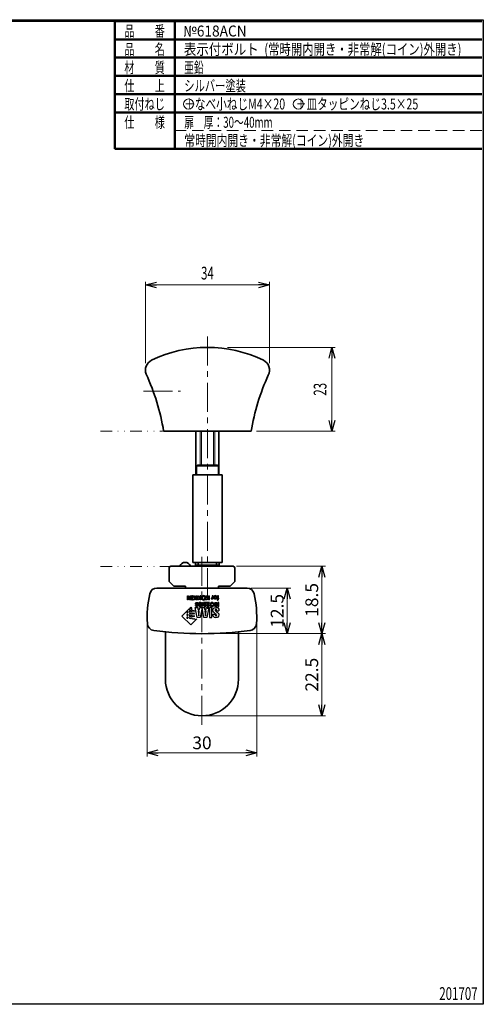
# Model space of a CAD drawing. Units: millimetres. Extents: x -188 to 188, y -138 to 138.
# Drawn here: x 61 to 188, y -138 to 131 of the extents above; entities that cross this region are included whole.
import ezdxf
from ezdxf.enums import TextEntityAlignment as Align

# ---------------------------------------------------------------- set-up
doc = ezdxf.new("R2010")
doc.units = ezdxf.units.MM
doc.header["$LTSCALE"] = 0.25
for name, pattern in [('CENTER', [50.8, 31.75, -6.35, 6.35, -6.35]), ('DIVIDE', [31.75, 12.7, -6.35, 0, -6.35, 0, -6.35]), ('HIDDENX2', [19.05, 12.7, -6.35])]:
    doc.linetypes.add(name, pattern=pattern)
doc.layers.add('Layer0001', color=7, linetype='Continuous')
doc.layers.add('ZUWAKU', color=7, linetype='Continuous')
doc.styles.add('dcStyle0', font='ＭＳ 明朝', dxfattribs={"width": 0.924})
doc.styles.add('dcStyle1', font='ＭＳ ゴシック', dxfattribs={"width": 0.77})
doc.dimstyles.new('dc_Rotated', dxfattribs={"dimtxt": 3.5, "dimasz": 3.000002, "dimexe": 1, "dimexo": 1, "dimgap": 1, "dimtad": 3, "dimdsep": 46, "dimtxsty": 'dcStyle1', "dimblk1": 'OPEN30', "dimblk2": 'OPEN30', "dimsah": 1, "dimcen": 0.09, "dimclrd": 7, "dimclre": 7, "dimclrt": 7, "dimadec": 0, "dimazin": 2, "dimtfac": 1, "dimtdec": 4, "dimtmove": 0, "dimatfit": 3, "dimfxl": 1, "dimarcsym": 0})

# ---------------------------------------------------------------- blocks, each defined once
blk = doc.blocks.new('DC_FILL_GROUP_10')
at = {"layer": 'ZUWAKU', "color": 6, "linetype": 'Continuous', "lineweight": 25}
for p, q in [((-188.4, -138.3), (-188.4, 131.5)), ((5.81, 131.5), (188.4, 131.5)), ((188.4, 131.5), (188.4, -138.3)), ((188.4, -138.3), (-188.4, -138.3))]:
    blk.add_line(p, q, dxfattribs=at)
blk = doc.blocks.new('DC_GROUP_618ACN 表示付ボルト(ツマミ付)(常時開内開き・非常解(コイン)外開き)_9')
at = {"layer": 'ZUWAKU'}
blk.add_hatch(color=6, dxfattribs=at).paths.add_polyline_path([(5.81, 131.5), (188.4, 131.5), (188.4, -138.3), (-188.4, -138.3), (-188.4, 131.5), (-14.19, 131.5), (-14.3, 131.1), (-188, 131.1), (-188, -137.9), (188, -137.9), (188, 131.1), (5.7, 131.1)], flags=0)
at = {"layer": 'ZUWAKU', "color": 6, "linetype": 'Continuous', "lineweight": 25}
blk.add_line((-188, 131.1), (-14.3, 131.1), dxfattribs=at)
at = {"layer": 'ZUWAKU', "linetype": 'Continuous'}
blk.add_blockref('DC_FILL_GROUP_10', (0, 0), dxfattribs=at)
blk = doc.blocks.new('DC_GROUP_618ACN 表示付ボルト(ツマミ付)(常時開内開き・非常解(コイン)外開き)_8')
at = {"linetype": 'Continuous'}
blk.add_blockref('DC_GROUP_618ACN 表示付ボルト(ツマミ付)(常時開内開き・非常解(コイン)外開き)_9', (0, 0), dxfattribs=at)
blk = doc.blocks.new('DC_GROUP_618ACN 表示付ボルト(ツマミ付)(常時開内開き・非常解(コイン)外開き)_1')
at = {"layer": 'ZUWAKU', "color": 6, "linetype": 'Continuous', "lineweight": 25}
blk.add_line((5.7, 131.1), (188, 131.1), dxfattribs=at)
at = {"linetype": 'Continuous'}
blk.add_blockref('DC_GROUP_618ACN 表示付ボルト(ツマミ付)(常時開内開き・非常解(コイン)外開き)_8', (0, 0), dxfattribs=at)
blk = doc.blocks.new('_OPEN30')
at = {"color": 0, "linetype": 'ByBlock', "lineweight": -2}
for p, q in [((-1, 0.267949), (0, 0)), ((0, 0), (-1, -0.267949)), ((0, 0), (-1, 0))]:
    blk.add_line(p, q, dxfattribs=at)
blk = doc.blocks.new('*D24')
at = {"color": 7, "linetype": 'Continuous', "lineweight": 13}
for p, q in [((96.34, -33.24), (96.34, -70.4)), ((126.34, -33.24), (126.34, -70.4)), ((96.34, -69.4), (126.34, -69.4))]:
    blk.add_line(p, q, dxfattribs=at)
at = {"color": 7, "xscale": 3.000002807615286, "yscale": 2.999989368223643}
for p, rotation in [((96.34, -69.4), 180), ((126.34, -69.4), 360)]:
    blk.add_blockref('_OPEN30', p, dxfattribs=dict(at, rotation=rotation))
at = {"color": 7, "insert": (111.34, -68.4), "char_height": 3.5, "width": 8.75, "attachment_point": 8, "style": 'dcStyle1'}
blk.add_mtext('\\T1.00;30', dxfattribs=at)
blk = doc.blocks.new('*D25')
at = {"color": 7, "linetype": 'Continuous', "lineweight": 13}
for p, q in [((112.34, -36.74), (145.17, -36.74)), ((144.17, -59.24), (144.17, -36.74)), ((112.34, -59.24), (145.17, -59.24))]:
    blk.add_line(p, q, dxfattribs=at)
at = {"color": 7, "xscale": 3.000002807615286, "yscale": 2.999989368223643}
for p, rotation in [((144.17, -36.74), 90), ((144.17, -59.24), 270)]:
    blk.add_blockref('_OPEN30', p, dxfattribs=dict(at, rotation=rotation))
at = {"color": 7, "insert": (143.17, -47.99), "char_height": 3.5, "width": 13.125, "attachment_point": 8, "rotation": 90, "style": 'dcStyle1'}
blk.add_mtext('\\T1.00;22.5', dxfattribs=at)
blk = doc.blocks.new('*D26')
at = {"color": 7, "linetype": 'Continuous', "lineweight": 13}
for p, q in [((120.84, -18.24), (145.17, -18.24)), ((144.17, -36.74), (144.17, -18.24)), ((112.34, -36.74), (145.17, -36.74))]:
    blk.add_line(p, q, dxfattribs=at)
at = {"color": 7, "xscale": 3.000002807615286, "yscale": 2.999989368223643}
for p, rotation in [((144.17, -18.24), 90), ((144.17, -36.74), 270)]:
    blk.add_blockref('_OPEN30', p, dxfattribs=dict(at, rotation=rotation))
at = {"color": 7, "insert": (143.17, -27.49), "char_height": 3.5, "width": 13.125, "attachment_point": 8, "rotation": 90, "style": 'dcStyle1'}
blk.add_mtext('\\T1.00;18.5', dxfattribs=at)
blk = doc.blocks.new('*D27')
at = {"color": 7, "linetype": 'Continuous', "lineweight": 13}
for p, q in [((124.69, -24.24), (135.68, -24.24)), ((134.68, -36.74), (134.68, -24.24)), ((112.34, -36.74), (135.68, -36.74))]:
    blk.add_line(p, q, dxfattribs=at)
at = {"color": 7, "xscale": 3.000002807615286, "yscale": 2.999989368223643}
for p, rotation in [((134.68, -24.24), 90), ((134.68, -36.74), 270)]:
    blk.add_blockref('_OPEN30', p, dxfattribs=dict(at, rotation=rotation))
at = {"color": 7, "insert": (133.68, -30.49), "char_height": 3.5, "width": 13.125, "attachment_point": 8, "rotation": 90, "style": 'dcStyle1'}
blk.add_mtext('\\T1.00;12.5', dxfattribs=at)
blk = doc.blocks.new('DC_GROUP_618ACN 表示付ボルト(ツマミ付)(常時開内開き・非常解(コイン)外開き)_18')
at = {"layer": 'Layer0001', "color": 2, "linetype": 'Continuous', "lineweight": 25}
for p, q in [((114.02, -29.6), (113.39, -29.6)), ((113.39, -29.6), (113.39, -32.31)), ((114.02, -32.31), (114.02, -29.6)), ((113.39, -32.31), (114.02, -32.31))]:
    blk.add_line(p, q, dxfattribs=at)
blk = doc.blocks.new('DC_GROUP_618ACN 表示付ボルト(ツマミ付)(常時開内開き・非常解(コイン)外開き)_19')
at = {"layer": 'Layer0001', "color": 2, "linetype": 'Continuous', "lineweight": 25}
for p, q in [((111.87, -32.31), (111.36, -29.6)), ((111.36, -29.6), (112.02, -29.6)), ((112.02, -29.6), (112.07, -30.08)), ((112.51, -30.08), (112.58, -29.6)), ((112.58, -29.6), (113.2, -29.6)), ((113.2, -29.6), (112.7, -32.31)), ((112.7, -32.31), (111.87, -32.31)), ((112.07, -30.08), (112.51, -30.08))]:
    blk.add_line(p, q, dxfattribs=at)
blk = doc.blocks.new('DC_GROUP_618ACN 表示付ボルト(ツマミ付)(常時開内開き・非常解(コイン)外開き)_20')
at = {"layer": 'Layer0001', "color": 2, "linetype": 'Continuous', "lineweight": 25}
for p, q in [((112.45, -30.56), (112.14, -30.56)), ((112.14, -30.56), (112.28, -31.89)), ((112.28, -31.89), (112.29, -31.89))]:
    blk.add_line(p, q, dxfattribs=at)
blk = doc.blocks.new('DC_GROUP_618ACN 表示付ボルト(ツマミ付)(常時開内開き・非常解(コイン)外開き)_21')
at = {"layer": 'Layer0001', "color": 2, "linetype": 'Continuous', "lineweight": 25}
for p, q in [((110.03, -32.31), (109.52, -29.6)), ((109.52, -29.6), (110.18, -29.6)), ((110.18, -29.6), (110.23, -30.08)), ((110.67, -30.08), (110.74, -29.6)), ((110.74, -29.6), (111.36, -29.6)), ((111.36, -29.6), (110.86, -32.31)), ((110.86, -32.31), (110.03, -32.31)), ((110.23, -30.08), (110.67, -30.08))]:
    blk.add_line(p, q, dxfattribs=at)
blk = doc.blocks.new('DC_GROUP_618ACN 表示付ボルト(ツマミ付)(常時開内開き・非常解(コイン)外開き)_22')
at = {"layer": 'Layer0001', "color": 2, "linetype": 'Continuous', "lineweight": 25}
for p, q in [((110.61, -30.56), (110.29, -30.56)), ((110.29, -30.56), (110.44, -31.89)), ((110.44, -31.89), (110.45, -31.89))]:
    blk.add_line(p, q, dxfattribs=at)
blk = doc.blocks.new('DC_GROUP_618ACN 表示付ボルト(ツマミ付)(常時開内開き・非常解(コイン)外開き)_23')
at = {"layer": 'Layer0001', "color": 2, "linetype": 'Continuous', "lineweight": 25}
for p, q in [((112.83, -27.03), (112.32, -26.34)), ((112.32, -26.34), (112.64, -26.34)), ((112.64, -26.34), (113, -26.85)), ((113, -26.85), (113.12, -26.73)), ((113.12, -26.73), (113.12, -26.34)), ((113.12, -26.34), (113.36, -26.34)), ((112.35, -27.51), (112.83, -27.03)), ((112.67, -27.51), (112.35, -27.51)), ((113.12, -27.03), (112.67, -27.51)), ((113.12, -27.51), (113.12, -27.03)), ((113.36, -27.51), (113.12, -27.51))]:
    blk.add_line(p, q, dxfattribs=at)
blk = doc.blocks.new('DC_GROUP_618ACN 表示付ボルト(ツマミ付)(常時開内開き・非常解(コイン)外開き)_24')
at = {"layer": 'Layer0001', "color": 2, "linetype": 'Continuous', "lineweight": 25}
for p, q in [((110.11, -27.51), (110.11, -26.34)), ((110.11, -26.34), (110.35, -26.34)), ((110.35, -26.34), (110.35, -26.86)), ((110.35, -26.86), (110.81, -26.86)), ((110.81, -26.86), (110.81, -26.34)), ((111.05, -26.34), (111.05, -27.51)), ((110.35, -27.51), (110.11, -27.51)), ((110.81, -27.07), (110.35, -27.07)), ((110.35, -27.07), (110.35, -27.51)), ((110.81, -27.51), (110.81, -27.07)), ((111.05, -27.51), (110.81, -27.51))]:
    blk.add_line(p, q, dxfattribs=at)
blk = doc.blocks.new('DC_GROUP_618ACN 表示付ボルト(ツマミ付)(常時開内開き・非常解(コイン)外開き)_25')
at = {"layer": 'Layer0001', "color": 2, "linetype": 'Continuous', "lineweight": 25}
for p, q in [((109.36, -27.03), (108.86, -26.34)), ((108.86, -26.34), (109.17, -26.34)), ((109.17, -26.34), (109.53, -26.85)), ((109.53, -26.85), (109.65, -26.73)), ((109.65, -26.73), (109.65, -26.34)), ((109.65, -26.34), (109.89, -26.34)), ((108.88, -27.51), (109.36, -27.03)), ((109.2, -27.51), (108.88, -27.51)), ((109.65, -27.03), (109.2, -27.51)), ((109.65, -27.51), (109.65, -27.03)), ((109.89, -27.51), (109.65, -27.51))]:
    blk.add_line(p, q, dxfattribs=at)
blk = doc.blocks.new('DC_GROUP_618ACN 表示付ボルト(ツマミ付)(常時開内開き・非常解(コイン)外開き)_26')
at = {"layer": 'Layer0001', "color": 2, "linetype": 'Continuous', "lineweight": 25}
for p, q in [((108.76, -26.34), (108.51, -26.34)), ((108.51, -26.34), (108.51, -27.51)), ((108.76, -27.51), (108.76, -26.34)), ((108.51, -27.51), (108.76, -27.51))]:
    blk.add_line(p, q, dxfattribs=at)
blk = doc.blocks.new('DC_GROUP_618ACN 表示付ボルト(ツマミ付)(常時開内開き・非常解(コイン)外開き)_27')
at = {"layer": 'Layer0001', "color": 2, "linetype": 'Continuous', "lineweight": 25}
for p, q in [((107.35, -27.51), (107.35, -26.34)), ((107.35, -26.34), (107.59, -26.34)), ((108.04, -27.51), (107.58, -26.7)), ((107.58, -26.7), (107.58, -27.51)), ((107.59, -26.34), (108.07, -27.17)), ((108.07, -27.17), (108.07, -26.34)), ((108.07, -26.34), (108.3, -26.34)), ((107.58, -27.51), (107.35, -27.51)), ((108.3, -27.51), (108.04, -27.51))]:
    blk.add_line(p, q, dxfattribs=at)
blk = doc.blocks.new('DC_GROUP_618ACN 表示付ボルト(ツマミ付)(常時開内開き・非常解(コイン)外開き)_28')
at = {"layer": 'Layer0001', "color": 2, "linetype": 'Continuous', "lineweight": 25}
for p, q in [((115.94, -28.19), (115.71, -28.19)), ((115.71, -28.19), (115.71, -29.28)), ((115.71, -29.28), (115.94, -29.28)), ((115.94, -29.28), (115.94, -28.19))]:
    blk.add_line(p, q, dxfattribs=at)
blk = doc.blocks.new('DC_GROUP_618ACN 表示付ボルト(ツマミ付)(常時開内開き・非常解(コイン)外開き)_17')
at = {"color": 2, "linetype": 'Continuous', "lineweight": 25}
for p, q in [((108.3, -27.51), (108.3, -26.34)), ((109.89, -27.51), (109.89, -26.34)), ((111.05, -26.34), (110.81, -26.34)), ((113.36, -27.51), (113.36, -26.34)), ((109.77, -29), (109.56, -29)), ((111.72, -28.94), (111.47, -28.94)), ((115.59, -28.52), (115.38, -28.52)), ((110.44, -31.89), (110.61, -30.56)), ((112.28, -31.89), (112.45, -30.56)), ((115.38, -30.52), (115.99, -30.52))]:
    blk.add_line(p, q, dxfattribs=at)
at = {"layer": 'Layer0001', "color": 2, "linetype": 'Continuous', "lineweight": 25}
for points, knots in [([(111.39, -26.45), (111.48, -26.36), (111.61, -26.31), (111.77, -26.31), (111.94, -26.31), (112.07, -26.36), (112.16, -26.45), (112.28, -26.56), (112.34, -26.72), (112.34, -26.93), (112.34, -27.14), (112.28, -27.31), (112.16, -27.41), (112.07, -27.5), (111.94, -27.55), (111.77, -27.55), (111.61, -27.55), (111.48, -27.5), (111.39, -27.41), (111.27, -27.31), (111.21, -27.14), (111.21, -26.93), (111.21, -26.72), (111.27, -26.56), (111.39, -26.45)], [0, 0, 0, 0, 1, 1, 1, 2, 2, 2, 3, 3, 3, 4, 4, 4, 5, 5, 5, 6, 6, 6, 7, 7, 7, 8, 8, 8, 8]), ([(111.54, -26.62), (111.48, -26.7), (111.46, -26.8), (111.46, -26.93), (111.46, -27.06), (111.48, -27.16), (111.54, -27.24), (111.6, -27.31), (111.68, -27.34), (111.77, -27.34), (111.87, -27.34), (111.95, -27.31), (112.01, -27.24), (112.06, -27.16), (112.09, -27.06), (112.09, -26.93), (112.09, -26.8), (112.06, -26.7), (112.01, -26.62), (111.95, -26.55), (111.87, -26.52), (111.77, -26.52), (111.68, -26.52), (111.6, -26.55), (111.54, -26.62)], [0, 0, 0, 0, 1, 1, 1, 2, 2, 2, 3, 3, 3, 4, 4, 4, 5, 5, 5, 6, 6, 6, 7, 7, 7, 8, 8, 8, 8]), ([(113.91, -27.23), (113.91, -27.23), (113.9, -27.23), (113.89, -27.23), (113.89, -27.23), (113.89, -27), (113.89, -27), (113.91, -27), (113.92, -27), (113.93, -27), (113.94, -27), (113.95, -27), (113.96, -27), (114.05, -27), (114.11, -26.97), (114.14, -26.91), (114.16, -26.88), (114.17, -26.83), (114.17, -26.76), (114.17, -26.76), (114.17, -26.34), (114.17, -26.34), (114.17, -26.34), (114.4, -26.34), (114.4, -26.34), (114.4, -26.34), (114.4, -27.21), (114.4, -27.21), (114.4, -27.21), (114.18, -27.21), (114.18, -27.21), (114.18, -27.21), (114.18, -27.06), (114.18, -27.06), (114.15, -27.12), (114.12, -27.16), (114.09, -27.18), (114.05, -27.21), (113.99, -27.23), (113.92, -27.23), (113.92, -27.23), (113.92, -27.23), (113.91, -27.23)], [0, 0, 0, 0, 1, 1, 1, 2, 2, 2, 3, 3, 3, 4, 4, 4, 5, 5, 5, 6, 6, 6, 7, 7, 7, 8, 8, 8, 9, 9, 9, 10, 10, 10, 11, 11, 11, 12, 12, 12, 13, 13, 13, 14, 14, 14, 14]), ([(114.66, -26.45), (114.73, -26.36), (114.84, -26.31), (114.99, -26.31), (115.14, -26.31), (115.25, -26.36), (115.32, -26.45), (115.4, -26.54), (115.43, -26.65), (115.43, -26.77), (115.43, -26.9), (115.4, -27.01), (115.32, -27.1), (115.25, -27.19), (115.14, -27.24), (114.99, -27.24), (114.84, -27.24), (114.73, -27.19), (114.66, -27.1), (114.58, -27.01), (114.55, -26.9), (114.55, -26.77), (114.55, -26.65), (114.58, -26.54), (114.66, -26.45)], [0, 0, 0, 0, 1, 1, 1, 2, 2, 2, 3, 3, 3, 4, 4, 4, 5, 5, 5, 6, 6, 6, 7, 7, 7, 8, 8, 8, 8]), ([(114.84, -26.57), (114.8, -26.62), (114.78, -26.69), (114.78, -26.77), (114.78, -26.86), (114.8, -26.93), (114.84, -26.98), (114.87, -27.02), (114.92, -27.05), (114.99, -27.05), (115.06, -27.05), (115.11, -27.02), (115.14, -26.98), (115.18, -26.93), (115.2, -26.86), (115.2, -26.77), (115.2, -26.69), (115.18, -26.62), (115.14, -26.57), (115.11, -26.52), (115.06, -26.5), (114.99, -26.5), (114.92, -26.5), (114.87, -26.52), (114.84, -26.57)], [0, 0, 0, 0, 1, 1, 1, 2, 2, 2, 3, 3, 3, 4, 4, 4, 5, 5, 5, 6, 6, 6, 7, 7, 7, 8, 8, 8, 8]), ([(115.54, -27.52), (115.53, -27.52), (115.52, -27.52), (115.5, -27.52), (115.5, -27.52), (115.5, -27.34), (115.5, -27.34), (115.51, -27.34), (115.53, -27.34), (115.56, -27.34), (115.59, -27.34), (115.61, -27.33), (115.62, -27.32), (115.63, -27.31), (115.64, -27.29), (115.64, -27.27), (115.64, -27.27), (115.64, -27.2), (115.64, -27.2), (115.64, -27.2), (115.49, -27.2), (115.49, -27.2), (115.49, -27.2), (115.49, -27.04), (115.49, -27.04), (115.49, -27.04), (115.64, -27.04), (115.64, -27.04), (115.64, -27.04), (115.64, -26.34), (115.64, -26.34), (115.64, -26.34), (115.86, -26.34), (115.86, -26.34), (115.86, -26.34), (115.86, -27.04), (115.86, -27.04), (115.86, -27.04), (115.99, -27.04), (115.99, -27.04), (115.99, -27.04), (115.99, -27.2), (115.99, -27.2), (115.99, -27.2), (115.87, -27.2), (115.87, -27.2), (115.87, -27.2), (115.87, -27.26), (115.87, -27.26), (115.87, -27.35), (115.85, -27.41), (115.82, -27.45), (115.79, -27.5), (115.71, -27.53), (115.58, -27.53), (115.57, -27.53), (115.55, -27.52), (115.54, -27.52)], [0, 0, 0, 0, 1, 1, 1, 2, 2, 2, 3, 3, 3, 4, 4, 4, 5, 5, 5, 6, 6, 6, 7, 7, 7, 8, 8, 8, 9, 9, 9, 10, 10, 10, 11, 11, 11, 12, 12, 12, 13, 13, 13, 14, 14, 14, 15, 15, 15, 16, 16, 16, 17, 17, 17, 18, 18, 18, 19, 19, 19, 19]), ([(108.1, -29.8), (108.25, -29.8), (108.38, -29.92), (108.38, -30.07), (108.38, -30.22), (108.25, -30.35), (108.1, -30.35), (107.95, -30.35), (107.83, -30.22), (107.83, -30.07), (107.83, -30.02), (107.84, -29.97), (107.86, -29.93), (107.86, -29.93), (105.87, -31.93), (105.87, -31.93), (105.87, -31.93), (108.28, -34.35), (108.28, -34.35), (108.28, -34.35), (109.92, -32.71), (109.92, -32.71), (109.92, -32.71), (109.92, -32.71), (109.92, -32.71), (109.83, -32.78), (109.73, -32.82), (109.61, -32.82), (109.42, -32.82), (109.25, -32.71), (109.18, -32.54), (109.11, -32.65), (108.99, -32.72), (108.86, -32.72), (108.65, -32.72), (108.48, -32.55), (108.48, -32.34), (108.48, -32.14), (108.63, -31.98), (108.82, -31.96), (108.63, -31.94), (108.48, -31.78), (108.48, -31.58), (108.48, -31.39), (108.63, -31.23), (108.82, -31.21), (108.63, -31.19), (108.48, -31.03), (108.48, -30.83), (108.48, -30.63), (108.63, -30.47), (108.82, -30.45), (108.63, -30.43), (108.48, -30.27), (108.48, -30.07), (108.48, -29.97), (108.52, -29.88), (108.58, -29.81), (108.58, -29.81), (108.28, -29.51), (108.28, -29.51), (108.28, -29.51), (107.96, -29.83), (107.96, -29.83), (108, -29.81), (108.05, -29.8), (108.1, -29.8)], [0, 0, 0, 0, 1, 1, 1, 2, 2, 2, 3, 3, 3, 4, 4, 4, 5, 5, 5, 6, 6, 6, 7, 7, 7, 8, 8, 8, 9, 9, 9, 10, 10, 10, 11, 11, 11, 12, 12, 12, 13, 13, 13, 14, 14, 14, 15, 15, 15, 16, 16, 16, 17, 17, 17, 18, 18, 18, 19, 19, 19, 20, 20, 20, 21, 21, 21, 22, 22, 22, 22]), ([(109.77, -29), (109.77, -29.01), (109.78, -29.03), (109.79, -29.05), (109.82, -29.09), (109.85, -29.1), (109.9, -29.1), (109.97, -29.1), (110.01, -29.06), (110.04, -28.99), (110.06, -28.94), (110.07, -28.88), (110.08, -28.8), (110.05, -28.83), (110.02, -28.85), (109.99, -28.87), (109.95, -28.88), (109.91, -28.89), (109.87, -28.89), (109.77, -28.89), (109.69, -28.85), (109.63, -28.79), (109.57, -28.73), (109.54, -28.64), (109.54, -28.54), (109.54, -28.44), (109.57, -28.35), (109.63, -28.28), (109.69, -28.2), (109.78, -28.16), (109.91, -28.16), (110.04, -28.16), (110.15, -28.22), (110.21, -28.33), (110.26, -28.42), (110.28, -28.53), (110.28, -28.67), (110.28, -28.76), (110.28, -28.82), (110.27, -28.87), (110.26, -28.97), (110.24, -29.04), (110.2, -29.1), (110.17, -29.15), (110.13, -29.2), (110.08, -29.23), (110.03, -29.26), (109.97, -29.28), (109.9, -29.28), (109.8, -29.28), (109.72, -29.25), (109.66, -29.2), (109.6, -29.15), (109.57, -29.08), (109.56, -29)], [0, 0, 0, 0, 1, 1, 1, 2, 2, 2, 3, 3, 3, 4, 4, 4, 5, 5, 5, 6, 6, 6, 7, 7, 7, 8, 8, 8, 9, 9, 9, 10, 10, 10, 11, 11, 11, 12, 12, 12, 13, 13, 13, 14, 14, 14, 15, 15, 15, 16, 16, 16, 17, 17, 17, 18, 18, 18, 18]), ([(110.03, -28.39), (109.99, -28.35), (109.96, -28.33), (109.91, -28.33), (109.86, -28.33), (109.82, -28.35), (109.8, -28.39), (109.77, -28.42), (109.76, -28.47), (109.76, -28.52), (109.76, -28.58), (109.77, -28.63), (109.8, -28.67), (109.83, -28.7), (109.87, -28.71), (109.91, -28.71), (109.95, -28.71), (109.98, -28.7), (110.01, -28.68), (110.05, -28.65), (110.07, -28.6), (110.07, -28.53), (110.07, -28.47), (110.06, -28.42), (110.03, -28.39)], [0, 0, 0, 0, 1, 1, 1, 2, 2, 2, 3, 3, 3, 4, 4, 4, 5, 5, 5, 6, 6, 6, 7, 7, 7, 8, 8, 8, 8]), ([(111.02, -29.17), (110.95, -29.24), (110.87, -29.28), (110.76, -29.28), (110.6, -29.28), (110.48, -29.2), (110.42, -29.06), (110.39, -28.98), (110.37, -28.87), (110.37, -28.73), (110.37, -28.61), (110.39, -28.5), (110.42, -28.41), (110.48, -28.24), (110.6, -28.16), (110.77, -28.16), (110.85, -28.16), (110.92, -28.19), (110.99, -28.23), (111.05, -28.28), (111.09, -28.35), (111.1, -28.44), (111.1, -28.44), (110.89, -28.44), (110.89, -28.44), (110.88, -28.41), (110.87, -28.38), (110.85, -28.36), (110.83, -28.34), (110.8, -28.33), (110.76, -28.33), (110.69, -28.33), (110.64, -28.37), (110.62, -28.45), (110.6, -28.49), (110.59, -28.55), (110.59, -28.64), (110.61, -28.61), (110.63, -28.59), (110.65, -28.58), (110.69, -28.56), (110.74, -28.54), (110.79, -28.54), (110.88, -28.54), (110.95, -28.57), (111.02, -28.63), (111.09, -28.69), (111.12, -28.78), (111.12, -28.89), (111.12, -29), (111.09, -29.1), (111.02, -29.17)], [0, 0, 0, 0, 1, 1, 1, 2, 2, 2, 3, 3, 3, 4, 4, 4, 5, 5, 5, 6, 6, 6, 7, 7, 7, 8, 8, 8, 9, 9, 9, 10, 10, 10, 11, 11, 11, 12, 12, 12, 13, 13, 13, 14, 14, 14, 15, 15, 15, 16, 16, 16, 17, 17, 17, 17]), ([(110.66, -28.74), (110.62, -28.77), (110.59, -28.83), (110.59, -28.9), (110.59, -28.96), (110.61, -29.01), (110.63, -29.04), (110.66, -29.08), (110.7, -29.1), (110.75, -29.1), (110.79, -29.1), (110.82, -29.09), (110.84, -29.07), (110.88, -29.04), (110.9, -28.98), (110.9, -28.91), (110.9, -28.84), (110.89, -28.8), (110.86, -28.76), (110.84, -28.73), (110.8, -28.72), (110.75, -28.72), (110.72, -28.72), (110.69, -28.73), (110.66, -28.74)], [0, 0, 0, 0, 1, 1, 1, 2, 2, 2, 3, 3, 3, 4, 4, 4, 5, 5, 5, 6, 6, 6, 7, 7, 7, 8, 8, 8, 8]), ([(111.72, -28.94), (111.72, -28.94), (111.72, -29.08), (111.72, -29.08), (111.66, -29.08), (111.61, -29.09), (111.58, -29.09), (111.54, -29.1), (111.51, -29.12), (111.48, -29.15), (111.46, -29.17), (111.45, -29.19), (111.44, -29.22), (111.43, -29.24), (111.43, -29.26), (111.43, -29.27), (111.43, -29.27), (111.25, -29.27), (111.25, -29.27), (111.25, -29.27), (111.25, -28.19), (111.25, -28.19), (111.25, -28.19), (111.47, -28.19), (111.47, -28.19), (111.47, -28.19), (111.47, -28.94), (111.47, -28.94)], [0, 0, 0, 0, 1, 1, 1, 2, 2, 2, 3, 3, 3, 4, 4, 4, 5, 5, 5, 6, 6, 6, 7, 7, 7, 8, 8, 8, 9, 9, 9, 9]), ([(112.49, -28.4), (112.46, -28.47), (112.39, -28.55), (112.28, -28.63), (112.18, -28.7), (112.12, -28.75), (112.09, -28.78), (112.05, -28.83), (112.02, -28.88), (112.02, -28.94), (112.02, -28.98), (112.04, -29.02), (112.06, -29.05), (112.09, -29.08), (112.12, -29.1), (112.17, -29.1), (112.24, -29.1), (112.28, -29.07), (112.3, -29.02), (112.32, -29), (112.32, -28.95), (112.33, -28.89), (112.33, -28.89), (112.53, -28.89), (112.53, -28.89), (112.53, -28.98), (112.51, -29.06), (112.48, -29.11), (112.42, -29.22), (112.32, -29.28), (112.18, -29.28), (112.06, -29.28), (111.97, -29.24), (111.91, -29.18), (111.84, -29.12), (111.81, -29.03), (111.81, -28.93), (111.81, -28.85), (111.83, -28.78), (111.88, -28.72), (111.91, -28.68), (111.96, -28.63), (112.03, -28.58), (112.03, -28.58), (112.12, -28.52), (112.12, -28.52), (112.17, -28.48), (112.21, -28.45), (112.23, -28.44), (112.25, -28.42), (112.26, -28.4), (112.28, -28.38), (112.28, -28.38), (111.8, -28.38), (111.8, -28.38), (111.8, -28.38), (111.8, -28.19), (111.8, -28.19), (111.8, -28.19), (112.54, -28.19), (112.54, -28.19), (112.54, -28.27), (112.52, -28.34), (112.49, -28.4)], [0, 0, 0, 0, 1, 1, 1, 2, 2, 2, 3, 3, 3, 4, 4, 4, 5, 5, 5, 6, 6, 6, 7, 7, 7, 8, 8, 8, 9, 9, 9, 10, 10, 10, 11, 11, 11, 12, 12, 12, 13, 13, 13, 14, 14, 14, 15, 15, 15, 16, 16, 16, 17, 17, 17, 18, 18, 18, 19, 19, 19, 20, 20, 20, 21, 21, 21, 21]), ([(113.32, -28.4), (113.29, -28.47), (113.22, -28.55), (113.11, -28.63), (113.01, -28.7), (112.95, -28.75), (112.92, -28.78), (112.88, -28.83), (112.85, -28.88), (112.85, -28.94), (112.85, -28.98), (112.87, -29.02), (112.89, -29.05), (112.92, -29.08), (112.95, -29.1), (113, -29.1), (113.06, -29.1), (113.11, -29.07), (113.13, -29.02), (113.14, -29), (113.15, -28.95), (113.15, -28.89), (113.15, -28.89), (113.36, -28.89), (113.36, -28.89), (113.35, -28.98), (113.34, -29.06), (113.31, -29.11), (113.25, -29.22), (113.15, -29.28), (113.01, -29.28), (112.89, -29.28), (112.8, -29.24), (112.74, -29.18), (112.67, -29.12), (112.64, -29.03), (112.64, -28.93), (112.64, -28.85), (112.66, -28.78), (112.71, -28.72), (112.74, -28.68), (112.79, -28.63), (112.86, -28.58), (112.86, -28.58), (112.95, -28.52), (112.95, -28.52), (113, -28.48), (113.04, -28.45), (113.06, -28.44), (113.08, -28.42), (113.09, -28.4), (113.11, -28.38), (113.11, -28.38), (112.63, -28.38), (112.63, -28.38), (112.63, -28.38), (112.63, -28.19), (112.63, -28.19), (112.63, -28.19), (113.37, -28.19), (113.37, -28.19), (113.37, -28.27), (113.35, -28.34), (113.32, -28.4)], [0, 0, 0, 0, 1, 1, 1, 2, 2, 2, 3, 3, 3, 4, 4, 4, 5, 5, 5, 6, 6, 6, 7, 7, 7, 8, 8, 8, 9, 9, 9, 10, 10, 10, 11, 11, 11, 12, 12, 12, 13, 13, 13, 14, 14, 14, 15, 15, 15, 16, 16, 16, 17, 17, 17, 18, 18, 18, 19, 19, 19, 20, 20, 20, 21, 21, 21, 21]), ([(113.74, -28.29), (113.82, -28.2), (113.94, -28.16), (114.1, -28.16), (114.25, -28.16), (114.37, -28.2), (114.45, -28.29), (114.56, -28.39), (114.62, -28.54), (114.62, -28.74), (114.62, -28.93), (114.56, -29.08), (114.45, -29.18), (114.37, -29.27), (114.25, -29.31), (114.1, -29.31), (113.94, -29.31), (113.82, -29.27), (113.74, -29.18), (113.63, -29.08), (113.58, -28.93), (113.58, -28.74), (113.58, -28.54), (113.63, -28.39), (113.74, -28.29)], [0, 0, 0, 0, 1, 1, 1, 2, 2, 2, 3, 3, 3, 4, 4, 4, 5, 5, 5, 6, 6, 6, 7, 7, 7, 8, 8, 8, 8]), ([(113.9, -28.45), (113.84, -28.52), (113.82, -28.61), (113.82, -28.74), (113.82, -28.86), (113.84, -28.95), (113.9, -29.02), (113.95, -29.08), (114.02, -29.12), (114.11, -29.12), (114.2, -29.12), (114.27, -29.09), (114.32, -29.02), (114.38, -28.95), (114.4, -28.86), (114.4, -28.74), (114.4, -28.61), (114.38, -28.52), (114.32, -28.45), (114.27, -28.39), (114.2, -28.35), (114.11, -28.35), (114.02, -28.35), (113.95, -28.39), (113.9, -28.45)], [0, 0, 0, 0, 1, 1, 1, 2, 2, 2, 3, 3, 3, 4, 4, 4, 5, 5, 5, 6, 6, 6, 7, 7, 7, 8, 8, 8, 8]), ([(115.38, -30.52), (115.38, -30.52), (115.38, -30.32), (115.38, -30.32), (115.38, -30.17), (115.35, -30.04), (115.17, -30.04), (115.03, -30.04), (114.96, -30.13), (114.96, -30.25), (114.96, -30.49), (115.2, -30.64), (115.45, -30.83), (115.7, -31.03), (115.96, -31.18), (115.96, -31.59), (115.96, -32.13), (115.66, -32.36), (115.16, -32.36), (114.61, -32.36), (114.38, -32.09), (114.38, -31.67), (114.38, -31.67), (114.38, -31.43), (114.38, -31.43), (114.38, -31.43), (114.96, -31.43), (114.96, -31.43), (114.96, -31.43), (114.96, -31.57), (114.96, -31.57), (114.96, -31.71), (114.98, -31.88), (115.16, -31.88), (115.29, -31.88), (115.37, -31.8), (115.37, -31.67), (115.37, -31.51), (115.11, -31.32), (114.85, -31.13), (114.62, -30.93), (114.33, -30.79), (114.33, -30.25), (114.33, -29.98), (114.53, -29.55), (115.18, -29.55), (115.8, -29.55), (115.99, -29.94), (115.99, -30.23), (115.99, -30.23), (115.99, -30.52), (115.99, -30.52)], [0, 0, 0, 0, 1, 1, 1, 2, 2, 2, 3, 3, 3, 4, 4, 4, 5, 5, 5, 6, 6, 6, 7, 7, 7, 8, 8, 8, 9, 9, 9, 10, 10, 10, 11, 11, 11, 12, 12, 12, 13, 13, 13, 14, 14, 14, 15, 15, 15, 16, 16, 16, 17, 17, 17, 17]), ([(115.38, -28.52), (115.37, -28.47), (115.36, -28.44), (115.34, -28.41), (115.3, -28.37), (115.24, -28.35), (115.15, -28.35), (115.09, -28.35), (115.05, -28.35), (115.01, -28.37), (114.95, -28.39), (114.92, -28.43), (114.92, -28.49), (114.92, -28.53), (114.94, -28.55), (114.97, -28.57), (115, -28.59), (115.05, -28.61), (115.12, -28.62), (115.12, -28.62), (115.23, -28.65), (115.23, -28.65), (115.34, -28.67), (115.42, -28.7), (115.47, -28.73), (115.54, -28.78), (115.58, -28.86), (115.58, -28.97), (115.58, -29.06), (115.54, -29.14), (115.47, -29.21), (115.4, -29.27), (115.3, -29.3), (115.16, -29.3), (115.04, -29.3), (114.95, -29.27), (114.86, -29.21), (114.78, -29.15), (114.74, -29.07), (114.74, -28.95), (114.74, -28.95), (114.95, -28.95), (114.95, -28.95), (114.96, -29.01), (114.99, -29.06), (115.04, -29.09), (115.08, -29.1), (115.12, -29.11), (115.17, -29.11), (115.23, -29.11), (115.28, -29.1), (115.31, -29.08), (115.35, -29.06), (115.37, -29.02), (115.37, -28.98), (115.37, -28.94), (115.35, -28.91), (115.31, -28.9), (115.29, -28.88), (115.25, -28.87), (115.17, -28.85), (115.17, -28.85), (114.98, -28.81), (114.98, -28.81), (114.9, -28.79), (114.84, -28.76), (114.8, -28.73), (114.73, -28.68), (114.7, -28.6), (114.7, -28.51), (114.7, -28.41), (114.74, -28.33), (114.82, -28.26), (114.89, -28.19), (115, -28.16), (115.14, -28.16), (115.28, -28.16), (115.39, -28.19), (115.47, -28.26), (115.55, -28.32), (115.59, -28.41), (115.59, -28.52)], [0, 0, 0, 0, 1, 1, 1, 2, 2, 2, 3, 3, 3, 4, 4, 4, 5, 5, 5, 6, 6, 6, 7, 7, 7, 8, 8, 8, 9, 9, 9, 10, 10, 10, 11, 11, 11, 12, 12, 12, 13, 13, 13, 14, 14, 14, 15, 15, 15, 16, 16, 16, 17, 17, 17, 18, 18, 18, 19, 19, 19, 20, 20, 20, 21, 21, 21, 22, 22, 22, 23, 23, 23, 24, 24, 24, 25, 25, 25, 26, 26, 26, 27, 27, 27, 27]), ([(107.35, -31), (107.25, -31), (107.17, -30.92), (107.17, -30.83), (107.17, -30.73), (107.25, -30.66), (107.35, -30.66), (107.44, -30.66), (107.52, -30.73), (107.52, -30.83), (107.52, -30.92), (107.44, -31), (107.35, -31)], [0, 0, 0, 0, 1, 1, 1, 2, 2, 2, 3, 3, 3, 4, 4, 4, 4]), ([(107.35, -31.75), (107.25, -31.75), (107.17, -31.68), (107.17, -31.58), (107.17, -31.49), (107.25, -31.41), (107.35, -31.41), (107.44, -31.41), (107.52, -31.49), (107.52, -31.58), (107.52, -31.68), (107.44, -31.75), (107.35, -31.75)], [0, 0, 0, 0, 1, 1, 1, 2, 2, 2, 3, 3, 3, 4, 4, 4, 4]), ([(107.35, -32.51), (107.25, -32.51), (107.17, -32.43), (107.17, -32.34), (107.17, -32.25), (107.25, -32.17), (107.35, -32.17), (107.44, -32.17), (107.52, -32.25), (107.52, -32.34), (107.52, -32.43), (107.44, -32.51), (107.35, -32.51)], [0, 0, 0, 0, 1, 1, 1, 2, 2, 2, 3, 3, 3, 4, 4, 4, 4]), ([(108.1, -31.1), (107.95, -31.1), (107.83, -30.98), (107.83, -30.83), (107.83, -30.68), (107.95, -30.55), (108.1, -30.55), (108.25, -30.55), (108.38, -30.68), (108.38, -30.83), (108.38, -30.98), (108.25, -31.1), (108.1, -31.1)], [0, 0, 0, 0, 1, 1, 1, 2, 2, 2, 3, 3, 3, 4, 4, 4, 4]), ([(108.1, -31.86), (107.95, -31.86), (107.83, -31.73), (107.83, -31.58), (107.83, -31.43), (107.95, -31.31), (108.1, -31.31), (108.25, -31.31), (108.38, -31.43), (108.38, -31.58), (108.38, -31.73), (108.25, -31.86), (108.1, -31.86)], [0, 0, 0, 0, 1, 1, 1, 2, 2, 2, 3, 3, 3, 4, 4, 4, 4]), ([(108.1, -32.61), (107.95, -32.61), (107.83, -32.49), (107.83, -32.34), (107.83, -32.19), (107.95, -32.06), (108.1, -32.06), (108.25, -32.06), (108.38, -32.19), (108.38, -32.34), (108.38, -32.49), (108.25, -32.61), (108.1, -32.61)], [0, 0, 0, 0, 1, 1, 1, 2, 2, 2, 3, 3, 3, 4, 4, 4, 4]), ([(108.89, -30.45), (109.01, -30.46), (109.12, -30.53), (109.18, -30.63), (109.2, -30.58), (109.23, -30.53), (109.27, -30.5), (109.27, -30.5), (109.12, -30.35), (109.12, -30.35), (109.06, -30.4), (108.98, -30.44), (108.89, -30.45)], [0, 0, 0, 0, 1, 1, 1, 2, 2, 2, 3, 3, 3, 4, 4, 4, 4]), ([(109.18, -31.38), (109.21, -31.31), (109.26, -31.25), (109.31, -31.21), (109.26, -31.16), (109.21, -31.1), (109.18, -31.03), (109.12, -31.13), (109.01, -31.19), (108.89, -31.21), (109.01, -31.22), (109.12, -31.28), (109.18, -31.38)], [0, 0, 0, 0, 1, 1, 1, 2, 2, 2, 3, 3, 3, 4, 4, 4, 4]), ([(109.18, -32.14), (109.21, -32.07), (109.26, -32.01), (109.31, -31.96), (109.26, -31.92), (109.21, -31.86), (109.18, -31.79), (109.12, -31.88), (109.01, -31.95), (108.89, -31.96), (109.01, -31.97), (109.12, -32.04), (109.18, -32.14)], [0, 0, 0, 0, 1, 1, 1, 2, 2, 2, 3, 3, 3, 4, 4, 4, 4])]:
    blk.add_open_spline(points, degree=3, knots=knots, dxfattribs=at)
at = {"layer": 'Layer0001', "linetype": 'Continuous'}
for name in ['DC_GROUP_618ACN 表示付ボルト(ツマミ付)(常時開内開き・非常解(コイン)外開き)_27', 'DC_GROUP_618ACN 表示付ボルト(ツマミ付)(常時開内開き・非常解(コイン)外開き)_26', 'DC_GROUP_618ACN 表示付ボルト(ツマミ付)(常時開内開き・非常解(コイン)外開き)_25', 'DC_GROUP_618ACN 表示付ボルト(ツマミ付)(常時開内開き・非常解(コイン)外開き)_24', 'DC_GROUP_618ACN 表示付ボルト(ツマミ付)(常時開内開き・非常解(コイン)外開き)_23', 'DC_GROUP_618ACN 表示付ボルト(ツマミ付)(常時開内開き・非常解(コイン)外開き)_21', 'DC_GROUP_618ACN 表示付ボルト(ツマミ付)(常時開内開き・非常解(コイン)外開き)_19', 'DC_GROUP_618ACN 表示付ボルト(ツマミ付)(常時開内開き・非常解(コイン)外開き)_18', 'DC_GROUP_618ACN 表示付ボルト(ツマミ付)(常時開内開き・非常解(コイン)外開き)_28', 'DC_GROUP_618ACN 表示付ボルト(ツマミ付)(常時開内開き・非常解(コイン)外開き)_22', 'DC_GROUP_618ACN 表示付ボルト(ツマミ付)(常時開内開き・非常解(コイン)外開き)_20']:
    blk.add_blockref(name, (0, 0), dxfattribs=at)

msp = doc.modelspace()

# ---------------------------------------------------------------- linework, layer by layer
at = {"color": 7, "linetype": 'Continuous', "lineweight": 13}
for p, q in [((95.844, 37.383), (95.844, 59.708)), ((129.844, 37.383), (129.844, 59.708)), ((95.844, 58.808), (129.844, 58.808)), ((118.304, 41.708), (147.844, 41.708)), ((146.944, 41.708), (146.944, 18.708)), ((110.845, 9.458), (110.845, 18.707)), ((111.195, 18.707), (111.195, 9.458)), ((114.495, 18.707), (114.495, 9.458)), ((114.845, 9.458), (114.845, 18.707)), ((126.244, 18.708), (147.844, 18.708)), ((109.845, 9.158), (115.845, 9.158))]:
    msp.add_line(p, q, dxfattribs=at)
at = {"color": 7, "linetype": 'CENTER', "lineweight": 13}
for p, q in [((112.845, 44.717), (112.845, -30.37)), ((95.322, 29.708), (105.439, 29.708)), ((111.345, -15.668), (111.345, -62.326))]:
    msp.add_line(p, q, dxfattribs=at)
at = {"color": 7, "linetype": 'DIVIDE', "lineweight": 13}
for p, q in [((83.557, 18.708), (100.495, 18.708)), ((83.557, -18.292), (102.345, -18.292))]:
    msp.add_line(p, q, dxfattribs=at)
at = {"color": 4, "linetype": 'Continuous', "lineweight": 35}
for p, q in [((100.845, 18.708), (124.845, 18.708)), ((109.695, 6.758), (109.695, 18.708)), ((115.995, 6.758), (115.995, 18.708))]:
    msp.add_line(p, q, dxfattribs=at)
at = {"color": 3, "linetype": 'Continuous', "lineweight": 35}
for p, q in [((109.845, 9.158), (110.145, 9.458)), ((109.845, 9.158), (109.845, 6.758)), ((115.545, 9.458), (110.145, 9.458)), ((115.845, 9.158), (115.545, 9.458)), ((115.845, 6.758), (115.845, 9.158)), ((108.845, 6.758), (116.845, 6.758)), ((108.845, -17.242), (108.845, 6.758)), ((116.845, 6.758), (116.845, -17.242)), ((102.345, -18.742), (102.345, -22.442)), ((102.845, -18.242), (119.845, -18.242)), ((116.845, -17.242), (108.845, -17.242)), ((109.595, -18.242), (109.595, -17.242)), ((109.845, -17.242), (115.845, -17.242)), ((109.845, -17.942), (109.845, -18.242)), ((115.845, -17.942), (109.845, -17.942)), ((110.345, -17.242), (110.345, -17.942)), ((115.345, -17.942), (115.345, -17.242)), ((115.845, -18.242), (115.845, -17.942)), ((116.095, -18.242), (116.095, -17.242)), ((120.345, -18.742), (120.345, -22.442)), ((123.694, -24.242), (98.995, -24.242)), ((102.345, -22.442), (103.645, -23.742)), ((106.845, -23.742), (103.645, -23.742)), ((106.845, -23.742), (106.845, -24.242)), ((115.845, -23.742), (119.045, -23.742)), ((115.845, -24.242), (115.845, -23.742)), ((119.045, -23.742), (120.345, -22.442)), ((101.344, -49.242), (101.344, -36.241)), ((121.344, -49.242), (121.344, -36.241))]:
    msp.add_line(p, q, dxfattribs=at)
at = {"color": 4, "linetype": 'Continuous', "lineweight": 35}
for centre, radius, start, end in [((112.845, 6.708), 35, 64.05552, 115.94448), ((98.845, 35.483), 3, 115.94448, 202.25501), ((126.845, 35.483), 3, 332.86688, 64.05552), ((41.609, 9.164), 60, 9.15226, 24.81598), ((184.081, 9.164), 60, 155.42785, 170.84774)]:
    msp.add_arc(centre, radius, start, end, dxfattribs=at)
at = {"color": 3, "linetype": 'Continuous', "lineweight": 35}
for centre, radius, start, end in [((102.845, -18.742), 0.5, 90, 180), ((106.738, -18.705), 1.5, 17.95532, 162.04468), ((119.845, -18.742), 0.5, 360, 90), ((98.995, -26.242), 2, 90, 167.62637), ((123.694, -26.242), 2, 12.37363, 90), ((126.345, -32.242), 30, 167.62637, 183.35854), ((96.345, -32.242), 30, 356.64146, 12.37363), ((98.393, -33.883), 2, 183.35854, 262.40544), ((124.297, -33.883), 2, 277.59456, 356.64146), ((111.345, 63.258), 100, 262.40544, 277.59456), ((111.344, -49.242), 10, 180, 360)]:
    msp.add_arc(centre, radius, start, end, dxfattribs=at)
at = {"layer": 'ZUWAKU', "color": 6, "linetype": 'Continuous', "lineweight": 50}
for p, q in [((87.464, 131.098), (87.464, 96.098)), ((87.464, 131.098), (188, 131.098)), ((103.868, 96.098), (103.868, 131.098)), ((87.464, 126.098), (188, 126.098)), ((87.464, 121.098), (188, 121.098)), ((87.464, 116.098), (188, 116.098)), ((87.464, 111.098), (188, 111.098)), ((87.464, 106.098), (188, 106.098)), ((87.464, 96.098), (188, 96.098))]:
    msp.add_line(p, q, dxfattribs=at)
at = {"layer": 'ZUWAKU', "color": 6, "linetype": 'HIDDENX2', "lineweight": 13}
msp.add_line((103.868, 101.098), (188, 101.098), dxfattribs=at)
at = {"layer": 'ZUWAKU', "color": 7, "linetype": 'Continuous', "lineweight": 13}
for centre in [(107.685, 108.392), (137.732, 108.392)]:
    msp.add_circle(centre, 1.384, dxfattribs=at)

# ---------------------------------------------------------------- block references
at = {"linetype": 'Continuous'}
msp.add_blockref('DC_GROUP_618ACN 表示付ボルト(ツマミ付)(常時開内開き・非常解(コイン)外開き)_1', (0, 0), dxfattribs=at)
at = {"color": 7, "xscale": 3.000002807615286, "yscale": 2.999989368223643}
for p, rotation in [((95.844, 58.808), 180.0000000000001), ((146.944, 41.708), 90), ((146.944, 18.708), 270)]:
    msp.add_blockref('_OPEN30', p, dxfattribs=dict(at, rotation=rotation))
msp.add_blockref('_OPEN30', (129.844, 58.808), dxfattribs=at)
at = {"layer": 'Layer0001', "linetype": 'Continuous'}
msp.add_blockref('DC_GROUP_618ACN 表示付ボルト(ツマミ付)(常時開内開き・非常解(コイン)外開き)_17', (0, 0), dxfattribs=at)

# ---------------------------------------------------------------- texts
at = {"color": 7, "style": 'dcStyle1', "width": 0.769231}
msp.add_text('34', height=3.5, dxfattribs=at).set_placement((111.094, 60.308), (114.594, 60.308), align=Align.FIT)
msp.add_text('23', height=3.5, rotation=90, dxfattribs=at).set_placement((145.444, 28.458), (145.444, 31.958), align=Align.FIT)
at = {"layer": 'ZUWAKU', "color": 7}
for s, height, style, width, p, p2 in [('品\u3000\u3000番', 3, 'dcStyle0', 0.632062, (90.081, 126.892), (101.181, 126.892)), ('品\u3000\u3000名', 3, 'dcStyle0', 0.632062, (90.081, 121.892), (101.181, 121.892)), ('材\u3000\u3000質', 3, 'dcStyle0', 0.632062, (90.081, 116.892), (101.181, 116.892)), ('亜鉛', 3, 'dcStyle0', 0.603591, (106.485, 116.892), (111.785, 116.892)), ('仕\u3000\u3000上', 3, 'dcStyle0', 0.632062, (90.081, 111.892), (101.181, 111.892)), ('シルバー塗装', 3, 'dcStyle0', 0.641553, (106.485, 111.892), (123.385, 111.892)), ('取付ねじ', 3, 'dcStyle0', 0.632062, (90.081, 106.892), (101.181, 106.892)), ('＋なべ小ねじM4×20\u3000＋皿タッピンねじ3.5×25', 3, 'dcStyle0', 0.679073, (106.485, 106.892), (170.585, 106.892)), ('仕\u3000\u3000様', 3, 'dcStyle0', 0.632062, (90.081, 101.892), (101.181, 101.892)), ('扉\u3000厚：30～40mm', 3, 'dcStyle0', 0.689005, (106.485, 101.892), (130.685, 101.892)), ('常時開内開き・非常解(コイン)外開き', 3, 'dcStyle0', 0.660534, (106.485, 96.892), (155.785, 96.892)), ('201707', 3.5, 'dcStyle1', 0.769231, (176.342, -137.108), (186.842, -137.108))]:
    msp.add_text(s, height=height, dxfattribs=dict(at, style=style, width=width)).set_placement(p, p2, align=Align.FIT)
at = {"layer": 'ZUWAKU', "color": 2, "style": 'dcStyle0'}
for s, width, p, p2 in [('№618ACN', 0.9908, (106.183, 126.892), (123.583, 126.892)), ('表示付ボルト', 0.778215, (106.383, 121.892), (126.883, 121.892)), ('(常時開内開き・非常解(コイン)外開き)', 0.683311, (128.413, 121.892), (182.413, 121.892))]:
    msp.add_text(s, height=3, dxfattribs=dict(at, width=width)).set_placement(p, p2, align=Align.FIT)

# ---------------------------------------------------------------- dimensions: what is measured, and where the dimension line sits
at = {"linetype": 'Continuous', "lineweight": 13}
for base, p1, p2, picture, middle in [((144.166, -18.242), (111.345, -36.742), (119.845, -18.242), '*D26', (144.166, -27.492)), ((134.677, -24.242), (111.345, -36.742), (123.694, -24.242), '*D27', (134.677, -30.492)), ((144.166, -36.742), (111.344, -59.242), (111.345, -36.742), '*D25', (144.166, -47.992))]:
    dim = msp.add_linear_dim(base=base, p1=p1, p2=p2, angle=90, dimstyle='dc_Rotated', override={"dimtxt": 3.5, "dimasz": 3.000002, "dimexe": 1, "dimexo": 1, "dimgap": 1, "dimtad": 3, "dimtih": 0, "dimtoh": 0, "dimdec": 2, "dimzin": 8, "dimtxsty": 'dcStyle1', "dimblk1": 'OPEN30', "dimblk2": 'OPEN30', "dimsah": 1, "dimclrd": 7, "dimclre": 7, "dimclrt": 7, "dimazin": 2, "dimtofl": 1, "dimtolj": 0, "dimtzin": 8, "dimarcsym": 1}, dxfattribs=at)
    dim.commit()
    dim.dimension.update_dxf_attribs({"geometry": picture, "text_midpoint": middle, "dimtype": 160})
dim = msp.add_linear_dim(base=(126.345, -69.4), p1=(96.345, -32.242), p2=(126.345, -32.242), dimstyle='dc_Rotated', override={"dimtxt": 3.5, "dimasz": 3.000002, "dimexe": 1, "dimexo": 1, "dimgap": 1, "dimtad": 3, "dimtih": 0, "dimtoh": 0, "dimdec": 2, "dimzin": 8, "dimtxsty": 'dcStyle1', "dimblk1": 'OPEN30', "dimblk2": 'OPEN30', "dimsah": 1, "dimclrd": 7, "dimclre": 7, "dimclrt": 7, "dimazin": 2, "dimtofl": 1, "dimtolj": 0, "dimtzin": 8, "dimarcsym": 1}, dxfattribs=at)
dim.commit()
dim.dimension.update_dxf_attribs({"geometry": '*D24', "text_midpoint": (111.345, -69.4), "dimtype": 160})

doc.saveas('drawing.dxf')
